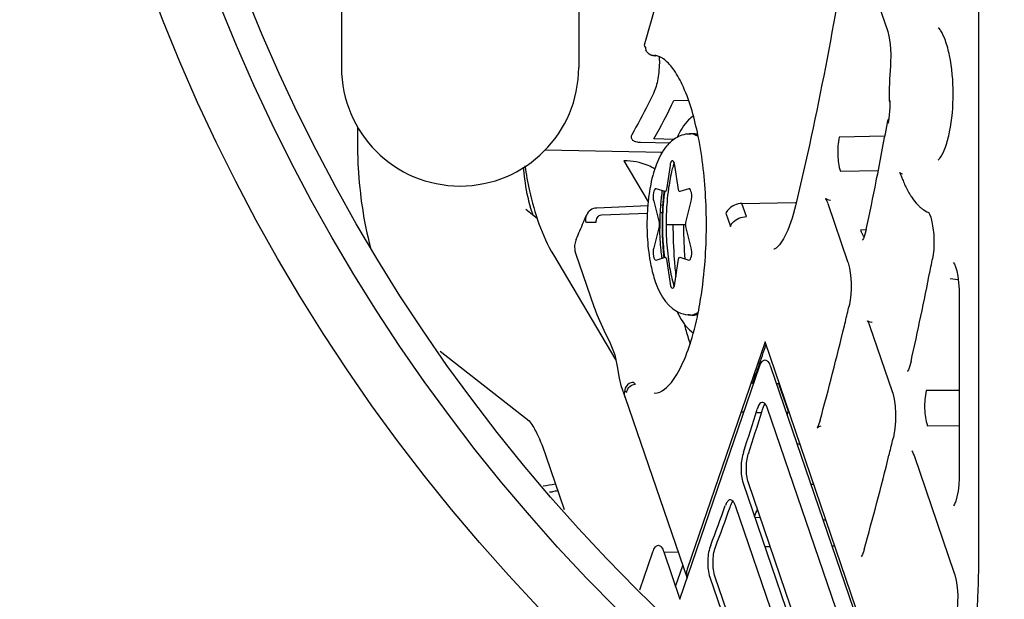
# Model space of a CAD drawing. Units: millimetres. Extents: x 0 to 420, y 0 to 297.
# Drawn here: x 335 to 338, y 165 to 167 of the extents above; entities that cross this region are included whole.
import ezdxf

# ---------------------------------------------------------------- set-up
doc = ezdxf.new("R2010")
doc.units = ezdxf.units.MM
doc.header["$LTSCALE"] = 23.1
doc.layers.get('0').update_dxf_attribs({"linetype": 'CONTINUOUS'})
doc.layers.add('AXES', color=7, linetype='CONTINUOUS')
doc.styles.get("Standard").update_dxf_attribs({"font": 'txt', "width": 0.8})
doc.dimstyles.new('DIMSTYLE_2', dxfattribs={"dimtxt": 3.5, "dimasz": 3, "dimexe": 2, "dimexo": 2, "dimgap": 0.875, "dimtad": 1, "dimdec": 0, "dimlfac": 10, "dimdsep": 46, "dimtxsty": 'STANDARD', "dimblk": '_FILLED', "dimblk1": '_FILLED', "dimblk2": '_FILLED', "dimcen": 0.09, "dimadec": 0, "dimazin": 0, "dimtp": 0.5, "dimtm": 0.5, "dimtfac": 1, "dimtdec": 0, "dimtofl": 0, "dimtmove": 0, "dimatfit": 3, "dimldrblk": '_FILLED', "dimfxl": 1, "dimtolj": 1, "dimarcsym": 0})

# ---------------------------------------------------------------- blocks, each defined once
blk = doc.blocks.new('_FILLED')
at = {"color": 0, "linetype": 'BYBLOCK'}
blk.add_solid([(0, 0), (-1, 0.1667), (-1, -0.1667)], dxfattribs=at)
blk = doc.blocks.new('*D16')
at = {"color": 2, "linetype": 'CONTINUOUS'}
for p, q in [((341.5733, 167.7556), (341.5733, 140.7631)), ((323.5783, 153.1467), (323.5783, 140.7631)), ((323.5783, 142.7631), (332.5758, 142.7631)), ((341.5733, 142.7631), (332.5758, 142.7631))]:
    blk.add_line(p, q, dxfattribs=at)
at = {"color": 2, "linetype": 'CONTINUOUS', "xscale": 3, "yscale": 3, "zscale": 3}
for p, rotation in [((323.5783, 142.7631), 180), ((341.5733, 142.7631), 360)]:
    blk.add_blockref('_FILLED', p, dxfattribs=dict(at, rotation=rotation))
at = {"color": 2, "linetype": 'CONTINUOUS', "insert": (332.5752, 147.1381), "char_height": 3.5, "width": 11.25, "attachment_point": 2, "line_spacing_factor": 0.9}
blk.add_mtext('180', dxfattribs=at)
blk = doc.blocks.new('*D17')
at = {"color": 2, "linetype": 'CONTINUOUS'}
for p, q in [((339.5733, 169.7556), (315.3644, 169.7556)), ((317.3644, 169.7556), (317.3644, 162.3456)), ((317.3644, 154.9356), (317.3644, 162.3456)), ((323.5783, 154.9356), (315.3644, 154.9356))]:
    blk.add_line(p, q, dxfattribs=at)
at = {"color": 2, "linetype": 'CONTINUOUS', "xscale": 3, "yscale": 3, "zscale": 3}
for p, rotation in [((317.3644, 169.7556), 90), ((317.3644, 154.9356), 270)]:
    blk.add_blockref('_FILLED', p, dxfattribs=dict(at, rotation=rotation))
at = {"color": 2, "linetype": 'CONTINUOUS', "insert": (312.9894, 162.3456), "char_height": 3.5, "width": 11.25, "attachment_point": 2, "rotation": 90, "line_spacing_factor": 0.9}
blk.add_mtext('148', dxfattribs=at)

msp = doc.modelspace()

# ---------------------------------------------------------------- linework, layer by layer
at = {"color": 7, "linetype": 'CONTINUOUS'}
for p, q in [((336.9483, 173.9507), (336.9483, 167.2056)), ((336.0983, 172.7521), (336.0983, 167.2056)), ((337.2896, 167.0875), (337.3414, 167.0883)), ((337.2894, 166.9473), (337.2177, 166.9493)), ((338.0453, 166.9589), (337.882, 166.9559)), ((337.1698, 166.9375), (337.2755, 166.9356)), ((337.1103, 166.871), (337.1975, 166.7239)), ((337.2755, 166.8546), (337.2624, 166.7678)), ((337.3061, 166.7677), (337.293, 166.8546)), ((337.8863, 166.8333), (338.0217, 166.8359)), ((337.2582, 166.7607), (337.2259, 166.7709)), ((337.3426, 166.7709), (337.3103, 166.7607)), ((337.1959, 166.7094), (337.013, 166.7018)), ((337.2172, 166.7265), (337.2363, 166.65)), ((337.2492, 166.7116), (337.2416, 166.7113)), ((337.3322, 166.6499), (337.3514, 166.7265)), ((337.5493, 166.6712), (337.5333, 166.7181)), ((337.0298, 166.6771), (337.1943, 166.6836)), ((337.2402, 166.6855), (337.2484, 166.6858)), ((337.4758, 166.6828), (337.4919, 166.6359)), ((337.2364, 166.6359), (337.2172, 166.5592)), ((337.2371, 166.6404), (337.2364, 166.6359)), ((337.2484, 166.6598), (337.2484, 166.6582)), ((337.2614, 166.6429), (337.3322, 166.6429)), ((337.3514, 166.5592), (337.3322, 166.6358)), ((337.9787, 166.6241), (337.9582, 166.6228)), ((337.2259, 166.5148), (337.2582, 166.5251)), ((337.3103, 166.5251), (337.3426, 166.5148)), ((337.2624, 166.5181), (337.2755, 166.4312)), ((337.293, 166.4312), (337.3061, 166.518)), ((337.3589, 166.3175), (337.3586, 166.3189)), ((337.6159, 166.2216), (337.3372, 165.4067)), ((337.9424, 165.264), (337.6159, 166.2216)), ((337.3112, 165.2994), (337.5966, 166.1338)), ((337.6353, 166.1338), (338.1678, 164.5768)), ((337.5832, 166.1052), (337.5843, 166.1083)), ((337.5843, 166.1083), (337.5878, 166.1184)), ((337.5755, 166.0721), (337.5716, 166.0721)), ((337.6674, 166.0708), (337.6568, 166.0709)), ((337.6916, 165.9961), (337.666, 166.0708)), ((338.3114, 166.0475), (338.1939, 166.047)), ((337.5931, 165.9932), (337.5901, 165.9868)), ((337.6195, 165.9953), (337.6166, 165.9994)), ((337.6934, 165.9941), (337.6918, 165.9967)), ((337.5901, 165.9868), (337.5878, 165.9801)), ((337.6052, 165.9746), (337.6068, 165.9796)), ((337.9105, 165.1484), (337.625, 165.983)), ((337.695, 165.9591), (337.6989, 165.9716)), ((337.6989, 165.9716), (337.7012, 165.9715)), ((338.1982, 165.9212), (338.3114, 165.9217)), ((337.7408, 165.8555), (337.7305, 165.8553)), ((337.5388, 165.8256), (337.5371, 165.8205)), ((337.5375, 165.7155), (337.8015, 164.9437)), ((337.8204, 164.9442), (337.5565, 165.716)), ((337.7904, 165.71), (337.7803, 165.7098)), ((337.4907, 165.6288), (337.4927, 165.6344)), ((337.7613, 164.8983), (337.5097, 165.6339)), ((337.5793, 165.5933), (337.5987, 165.5926)), ((337.8233, 165.5839), (337.8335, 165.5835)), ((337.305, 165.4667), (337.2531, 165.4681)), ((337.2532, 165.4691), (337.3112, 165.2994)), ((337.4215, 165.4925), (337.4193, 165.4868)), ((337.6349, 165.4866), (337.6158, 165.4864)), ((337.8656, 165.4892), (337.8558, 165.4891)), ((337.2956, 165.345), (337.3211, 165.4196)), ((337.4183, 165.378), (337.5584, 164.9683)), ((337.5843, 164.9486), (337.4373, 165.3785))]:
    msp.add_line(p, q, dxfattribs=at)
at = {"color": 6, "linetype": 'CONTINUOUS'}
for p, q in [((338.3804, 173.2445), (338.3804, 165.4078)), ((337.9971, 167.5058), (338.0545, 167.3377)), ((338.0661, 167.2237), (338.0654, 167.2141)), ((338.061, 167.0868), (338.0611, 167.0857)), ((338.0544, 167.0072), (338.0559, 167.0155)), ((336.1552, 166.9931), (336.1552, 166.9481)), ((337.3739, 166.9718), (337.3735, 166.9736)), ((336.8278, 166.9103), (337.2482, 166.9021)), ((338.0989, 166.8276), (338.0982, 166.8282)), ((338.1041, 166.8168), (338.1053, 166.8137)), ((337.8339, 166.7344), (337.8328, 166.7353)), ((337.5333, 166.7181), (337.7252, 166.7214)), ((337.7252, 166.7214), (337.7281, 166.7214)), ((337.8396, 166.7216), (337.8406, 166.7186)), ((337.8407, 166.7185), (337.9119, 166.5102)), ((336.7589, 166.6973), (336.8006, 166.6647)), ((338.2015, 166.6865), (338.205, 166.6802)), ((338.2028, 166.6858), (338.2017, 166.6866)), ((338.205, 166.6802), (338.2095, 166.6685)), ((336.9656, 166.6511), (336.9668, 166.6542)), ((337.9775, 166.6196), (337.9729, 166.6033)), ((337.9787, 166.6248), (337.9775, 166.6196)), ((336.8576, 166.5339), (337.0812, 166.1565)), ((336.937, 166.5396), (337.0039, 166.3449)), ((338.2135, 166.5067), (338.2153, 166.5157)), ((338.2789, 166.4489), (338.3083, 166.4458)), ((338.3113, 166.4093), (338.3114, 166.3987)), ((338.3114, 166.3987), (338.3114, 165.7402)), ((337.914, 166.3363), (337.9165, 166.3469)), ((337.3734, 166.3121), (337.3738, 166.314)), ((337.9835, 166.2966), (337.9826, 166.2975)), ((337.9893, 166.2837), (337.9904, 166.2807)), ((337.9904, 166.2807), (338.0715, 166.0435)), ((336.4519, 166.1884), (336.7713, 165.9382)), ((338.1338, 166.1322), (338.1297, 166.1219)), ((337.0997, 166.0657), (337.1147, 166.0221)), ((337.115, 166.0222), (337.1149, 166.0227)), ((337.1149, 166.0227), (337.3366, 165.3742)), ((337.6999, 165.9719), (337.6916, 165.9961)), ((337.5303, 165.9711), (337.5408, 165.9707)), ((337.5844, 165.9692), (337.5874, 165.969)), ((337.5874, 165.969), (337.6033, 165.9685)), ((337.6929, 165.9652), (337.6969, 165.9651)), ((336.7705, 165.9391), (336.7703, 165.9393)), ((336.7705, 165.939), (336.7738, 165.935)), ((337.8081, 165.9249), (337.8046, 165.9176)), ((337.8046, 165.9176), (337.8033, 165.9155)), ((338.0731, 165.8677), (338.0758, 165.8786)), ((338.1424, 165.831), (338.1419, 165.8315)), ((338.1485, 165.8182), (338.1498, 165.8146)), ((336.8311, 165.8132), (336.8967, 165.6212)), ((338.1498, 165.8146), (338.2941, 165.3927)), ((338.3114, 165.7402), (338.3114, 165.7334)), ((336.849, 165.6832), (336.8442, 165.6831)), ((337.1678, 165.3325), (337.2145, 165.4691)), ((337.9696, 165.4721), (337.9649, 165.4598)), ((337.9713, 165.4777), (337.9696, 165.4721)), ((337.9616, 165.4535), (337.9608, 165.4524)), ((337.9649, 165.4598), (337.9616, 165.4535))]:
    msp.add_line(p, q, dxfattribs=at)
for points in [[(338.0545, 167.3377), (338.0555, 167.3349), (338.0599, 167.3183), (338.0635, 167.2979), (338.0659, 167.2747), (338.0669, 167.2496), (338.0661, 167.2237)], [(338.0982, 166.8282), (338.0984, 166.8281), (338.1005, 166.8247), (338.1041, 166.8168)], [(338.1083, 166.8231), (338.1033, 166.8247), (338.0989, 166.8276)], [(337.8328, 166.7353), (337.8329, 166.7352), (337.8354, 166.7311), (337.8396, 166.7216)], [(337.8502, 166.7287), (337.8488, 166.7288), (337.8395, 166.7311), (337.8339, 166.7344)], [(337.7254, 166.7094), (337.7135, 166.6654), (337.6978, 166.6224), (337.6824, 166.5912), (337.6678, 166.57), (337.6557, 166.5581), (337.6489, 166.5543), (337.6477, 166.554)], [(338.2017, 166.6866), (338.2013, 166.6869), (338.2015, 166.6865)], [(338.2095, 166.6685), (338.214, 166.652), (338.2177, 166.6312), (338.2202, 166.6072), (338.2211, 166.5808), (338.2202, 166.5535), (338.2172, 166.5268), (338.2153, 166.5157)], [(337.9729, 166.6033), (337.9685, 166.5925), (337.9656, 166.5874), (337.9651, 166.5868)], [(336.9395, 166.5899), (336.9382, 166.5867), (336.9337, 166.5674)], [(336.9337, 166.5674), (336.9347, 166.5481), (336.937, 166.5396)], [(337.9118, 166.5105), (337.9134, 166.5055), (337.9183, 166.4855), (337.922, 166.4613), (337.924, 166.435), (337.924, 166.4079), (337.9222, 166.3811), (337.9185, 166.3562), (337.9165, 166.3469)], [(338.2923, 166.5049), (338.2917, 166.5055), (338.2916, 166.5054), (338.2944, 166.5006), (338.2985, 166.4908)], [(338.2985, 166.4908), (338.3028, 166.4763), (338.3068, 166.4574), (338.3097, 166.4348), (338.3113, 166.4093)], [(337.0036, 166.3458), (337.0129, 166.3205), (337.0379, 166.264), (337.0606, 166.2174), (337.0772, 166.1758), (337.086, 166.1339), (337.093, 166.0912), (337.0998, 166.0654)], [(337.9826, 166.2975), (337.9827, 166.2974), (337.9852, 166.2931), (337.9893, 166.2837)], [(337.9996, 166.2909), (337.9981, 166.291), (337.989, 166.2934), (337.9835, 166.2966)], [(338.1393, 166.1518), (338.1383, 166.1473), (338.1338, 166.1322)], [(338.1297, 166.1219), (338.1267, 166.1166), (338.1262, 166.1159)], [(338.0715, 166.0436), (338.0735, 166.0373), (338.0785, 166.0162), (338.082, 165.9914), (338.0837, 165.9647), (338.0835, 165.9374), (338.0814, 165.911), (338.0776, 165.887), (338.0758, 165.8786)], [(337.8134, 165.9408), (337.8123, 165.937), (337.8081, 165.9249)], [(337.8033, 165.9155), (337.8027, 165.9146), (337.8035, 165.9153), (337.8082, 165.9183), (337.8169, 165.9209)], [(338.1419, 165.8315), (338.1422, 165.8311), (338.1446, 165.827), (338.1485, 165.8182)], [(338.3114, 165.7334), (338.3102, 165.7088), (338.3075, 165.686), (338.3036, 165.6661), (338.2991, 165.6502)], [(336.8543, 165.6838), (336.8524, 165.6834), (336.849, 165.6832)], [(338.2991, 165.6502), (338.2947, 165.6393), (338.2917, 165.6339), (338.2913, 165.6334)], [(338.2941, 165.3928), (338.296, 165.3867), (338.301, 165.3656), (338.3045, 165.3408), (338.3063, 165.3138), (338.3061, 165.2862), (338.3039, 165.2594), (338.2999, 165.2349), (338.2979, 165.226)]]:
    msp.add_lwpolyline(points, dxfattribs=at)
at = {"color": 7, "linetype": 'CONTINUOUS'}
for centre, radius, start, end in [((337.2193, 167.2786), 0.032, 180.3066, 196.9763), ((337.2287, 167.4357), 0.1886, 268.4636, 268.7993), ((336.7978, 167.2352), 0.4399, 359.4672, 1.0619), ((336.5233, 167.2056), 0.425, 180, 269.9965), ((336.5233, 167.2056), 0.425, 270.0035, 360), ((334.8334, 168.277), 2.7291, 330.8891, 334.1612), ((337.6182, 167.0774), 0.446, 1.0722, 1.215), ((337.7074, 167.07), 0.3564, 351.0911, 352.2146), ((337.6896, 167.0724), 0.3744, 352.2167, 353.8101), ((337.7279, 167.0667), 0.3357, 349.6614, 351.0955), ((337.35, 166.9293), 0.0385, 80.8699, 89.9681), ((337.3595, 166.9298), 0.0381, 90.0118, 95.0011), ((337.3499, 166.9285), 0.0394, 80.361, 80.8869), ((337.3497, 166.9275), 0.0404, 74.8147, 80.3379), ((337.3594, 166.9299), 0.038, 86.0403, 90.007), ((338.0849, 166.6497), 0.8458, 172.486, 175.8095), ((338.0256, 166.657), 0.786, 172.274, 172.4513), ((338.0923, 166.6499), 0.8437, 172.408, 175.7866), ((338.1508, 166.6444), 0.9119, 175.7812, 177.4092), ((338.1627, 166.6442), 0.9144, 175.758, 177.3796), ((338.1804, 166.643), 0.9415, 177.4061, 179.0519), ((338.1868, 166.6431), 0.9385, 177.3758, 178.9795), ((338.1868, 166.6429), 0.9479, 179.0493, 179.5749), ((338.1852, 166.6429), 0.9463, 179.5748, 180.4204), ((338.1868, 166.6429), 0.9479, 180.4203, 180.8692), ((338.1976, 166.6429), 0.9493, 179.0721, 179.9999), ((338.195, 166.6429), 0.9467, 179.9999, 180.8518), ((339.0082, 166.6423), 1.7221, 179.9795, 184.1786), ((339.0206, 166.6428), 1.6966, 179.9969, 180.238), ((338.9513, 166.6418), 1.6273, 180.2131, 184.337), ((338.0598, 166.6544), 0.1064, 197.2809, 200.7627), ((338.0256, 166.6287), 0.786, 187.5481, 187.7256), ((338.8839, 166.6334), 1.5975, 184.1877, 186.3697), ((337.35, 166.3563), 0.0384, 270.0181, 277.6313), ((337.3499, 166.3571), 0.0392, 277.6234, 279.6421), ((337.3595, 166.3562), 0.0384, 263.502, 266.0398), ((337.3497, 166.3583), 0.0404, 279.6631, 285.1846), ((337.3594, 166.3559), 0.038, 266.0403, 270.007), ((330.5948, 168.5361), 7.3991, 341.0624, 341.69033), ((330.7743, 168.4748), 7.2095, 340.92232, 341.06028), ((330.9214, 168.4237), 7.0537, 340.52596, 340.81043), ((337.3845, 166.2407), 0.2403, 321.2762, 324.1907), ((337.3592, 166.2591), 0.2716, 324.1707, 326.0377), ((337.1518, 166.0405), 0.0291, 91.0824, 100.831), ((329.2525, 168.5379), 8.7189, 341.87537, 342.94056), ((329.2901, 168.5315), 8.6994, 341.83876, 342.90761), ((336.7383, 166.2695), 0.5704, 278.3168, 282.7404), ((337.0087, 164.9794), 0.7211, 102.3587, 102.7809), ((337.0195, 164.9291), 0.7727, 100.8441, 102.3466), ((330.5645, 168.0902), 7.3325, 339.25119, 340.43652), ((330.6047, 168.0819), 7.3099, 339.2011, 340.39174), ((331.3722, 168.0069), 6.6582, 338.76759, 339.01)]:
    msp.add_arc(centre, radius, start, end, dxfattribs=at)
at = {"color": 6, "linetype": 'CONTINUOUS'}
for centre, radius, start, end in [((337.2185, 167.2028), 0.0457, 83.7651, 88.9357), ((337.2184, 167.2024), 0.0461, 82.6361, 83.7688), ((339.2121, 167.1115), 1.1513, 175.0986, 181.2282), ((339.1425, 167.1167), 1.0815, 174.834, 175.0591), ((323.8045, 169.6263), 14.4885, 348.74569, 349.58533), ((337.3594, 166.9467), 0.0212, 89.988, 97.1518), ((338.0322, 167.0443), 0.8011, 190.2197, 190.6365), ((337.778, 166.7187), 0.5095, 164.34, 164.7823), ((337.7622, 166.7231), 0.493, 163.8776, 164.3401), ((337.7445, 166.7282), 0.4747, 163.2257, 163.8786), ((324.4484, 169.4983), 13.8321, 348.00991, 348.74498), ((338.2904, 166.6477), 1.0432, 173.7411, 176.4847), ((338.1478, 166.6493), 0.8862, 172.8621, 175.9145), ((338.085, 166.6568), 0.8229, 172.3142, 172.8339), ((338.3829, 166.8998), 0.2896, 208.0476, 210.4565), ((337.9708, 166.6445), 0.7779, 175.2033, 177.109), ((338.3473, 166.6439), 1.1002, 176.4695, 177.8097), ((338.2112, 166.6444), 0.9497, 175.8911, 177.4584), ((338.2712, 166.8184), 0.1509, 224.4192, 228.9671), ((338.2616, 166.8075), 0.1364, 228.9837, 233.2919), ((332.7452, 168.4116), 4.5728, 337.399, 337.6977), ((338.0019, 166.6429), 0.8091, 177.1061, 180.004), ((338.3712, 166.6429), 1.1241, 177.8077, 179.2165), ((338.2412, 166.643), 0.9797, 177.4558, 179.0533), ((338.2458, 166.7831), 0.1072, 245.3597, 246.0906), ((332.8584, 168.3643), 4.4501, 336.9275, 337.358), ((338.0056, 166.6429), 0.8127, 179.9999, 180.8297), ((338.3747, 166.6429), 1.1277, 179.215, 179.9995), ((338.3746, 166.6429), 1.1276, 179.9998, 180.7166), ((338.2472, 166.6429), 0.9857, 179.0506, 179.9994), ((332.9755, 168.3145), 4.3229, 336.4888, 336.9275), ((338.0853, 166.629), 0.8232, 187.1571, 187.6797), ((322.9996, 169.4986), 15.5053, 348.7588, 348.87439), ((323.7065, 169.3549), 14.7839, 347.48694, 348.77093), ((337.778, 166.5671), 0.5095, 195.2167, 195.6583), ((337.7625, 166.5627), 0.4933, 195.6583, 196.1045), ((337.7448, 166.5576), 0.475, 196.1033, 196.7737), ((337.3535, 166.428), 0.1107, 241.4962, 248.8396), ((337.3594, 166.3391), 0.0212, 262.851, 270.0113), ((325.8775, 169.1807), 12.368, 346.43364, 346.70445), ((326.7239, 168.9716), 11.4962, 344.71432, 346.45728), ((337.1649, 166.0373), 0.0524, 170.518, 175.7624), ((325.2984, 168.9891), 13.1505, 346.03426, 346.26968), ((326.1402, 168.7751), 12.2819, 344.42648, 346.05512)]:
    msp.add_arc(centre, radius, start, end, dxfattribs=at)
for points, knots in [([(337.1846, 167.2863), (337.2735, 167.5983), (337.4174, 168.2682), (337.5412, 169.3221), (337.5791, 170.4333), (337.545, 171.1851), (337.5119, 171.5588)], [0, 0, 0, 0, 0.22604, 0.476274, 0.738596, 1, 1, 1, 1]), ([(337.9698, 168.0629), (337.9544, 167.9447), (337.8896, 167.4907), (337.8037, 167.0396), (337.7254, 166.7094)], [0, 0, 0, 0, 0.259891, 1, 1, 1, 1]), ([(338.2379, 167.3468), (338.2374, 167.3471), (338.2372, 167.347), (338.2365, 167.3479), (338.2365, 167.3479)], [0, 0, 0, 0, 0.962659, 1, 1, 1, 1]), ([(338.2453, 167.3376), (338.2446, 167.3387), (338.2423, 167.3419), (338.2398, 167.345), (338.2379, 167.3468)], [0, 0, 0, 0, 0.329493, 1, 1, 1, 1]), ([(338.2455, 166.8852), (338.2527, 166.8961), (338.2654, 166.9255), (338.285, 167.0007), (338.2937, 167.1118), (338.2849, 167.2228), (338.2651, 167.2977), (338.2525, 167.3269), (338.2453, 167.3376)], [0, 0, 0, 0, 0.084017, 0.204009, 0.50078, 0.79718, 0.9167, 1, 1, 1, 1]), ([(337.2437, 167.2415), (337.242, 167.2424), (337.2359, 167.2454), (337.2292, 167.2475), (337.2243, 167.2481)], [0, 0, 0, 0, 0.27766, 1, 1, 1, 1]), ([(337.3735, 166.9736), (337.3609, 167.0323), (337.3384, 167.1124), (337.2909, 167.1983), (337.2651, 167.2271), (337.2521, 167.2362)], [0, 0, 0, 0, 0.613038, 0.838234, 1, 1, 1, 1]), ([(337.3587, 167.0311), (337.3528, 167.0273), (337.3277, 167.0068), (337.3112, 166.9778), (337.3008, 166.955)], [0, 0, 0, 0, 0.21987, 1, 1, 1, 1]), ([(336.1552, 166.9481), (336.1552, 166.9141), (336.1591, 166.7835), (336.1773, 166.6528), (336.2027, 166.5595)], [0, 0, 0, 0, 0.260449, 1, 1, 1, 1]), ([(337.3006, 166.955), (337.2863, 166.9473), (337.2547, 166.9194), (337.2226, 166.8561), (337.2094, 166.8039), (337.2043, 166.7756)], [0, 0, 0, 0, 0.231877, 0.587618, 1, 1, 1, 1]), ([(337.3999, 166.4966), (337.4067, 166.5782), (337.4086, 166.7377), (337.3899, 166.8963), (337.3739, 166.9718)], [0, 0, 0, 0, 0.514683, 1, 1, 1, 1]), ([(338.2366, 166.8746), (338.2358, 166.8743), (338.2402, 166.8774), (338.2413, 166.8797), (338.2443, 166.8833), (338.2455, 166.8852)], [0, 0, 0, 0, 0.16765, 0.504379, 1, 1, 1, 1]), ([(336.7496, 166.848), (336.7509, 166.8338), (336.7563, 166.7845), (336.7654, 166.7355), (336.7757, 166.7017)], [0, 0, 0, 0, 0.288026, 1, 1, 1, 1]), ([(336.7554, 166.8525), (336.7599, 166.8227), (336.7802, 166.7129), (336.816, 166.6043), (336.8576, 166.5339)], [0, 0, 0, 0, 0.269328, 1, 1, 1, 1]), ([(337.2864, 166.8524), (337.2846, 166.8458), (337.2775, 166.8176), (337.2725, 166.7889), (337.2695, 166.7668)], [0, 0, 0, 0, 0.23487, 1, 1, 1, 1]), ([(338.1053, 166.8137), (338.1069, 166.8092), (338.1134, 166.7922), (338.121, 166.7755), (338.1273, 166.7636)], [0, 0, 0, 0, 0.260661, 1, 1, 1, 1]), ([(337.2043, 166.7756), (337.2033, 166.7703), (337.1996, 166.7484), (337.197, 166.7263), (337.1956, 166.7096)], [0, 0, 0, 0, 0.243536, 1, 1, 1, 1]), ([(338.1333, 166.753), (338.1355, 166.7492), (338.1443, 166.735), (338.1547, 166.7217), (338.1634, 166.7128)], [0, 0, 0, 0, 0.259252, 1, 1, 1, 1]), ([(336.7757, 166.7017), (336.7764, 166.6993), (336.7791, 166.6909), (336.782, 166.6825), (336.7843, 166.6768)], [0, 0, 0, 0, 0.292431, 1, 1, 1, 1]), ([(337.1929, 166.6311), (337.1931, 166.6207), (337.1944, 166.5802), (337.1989, 166.5397), (337.2043, 166.5101)], [0, 0, 0, 0, 0.257212, 1, 1, 1, 1]), ([(337.2471, 166.6288), (337.2475, 166.6025), (337.2491, 166.5676), (337.2525, 166.5328), (337.2534, 166.5243)], [0, 0, 0, 0, 0.754342, 1, 1, 1, 1]), ([(337.2614, 166.6429), (337.2614, 166.633), (337.262, 166.5941), (337.2649, 166.5552), (337.2685, 166.5265)], [0, 0, 0, 0, 0.254454, 1, 1, 1, 1]), ([(337.2043, 166.5101), (337.2078, 166.4907), (337.2229, 166.4249), (337.2575, 166.3541), (337.3006, 166.3307)], [0, 0, 0, 0, 0.286369, 1, 1, 1, 1]), ([(337.2695, 166.519), (337.2705, 166.5114), (337.2748, 166.4826), (337.2808, 166.454), (337.2864, 166.4334)], [0, 0, 0, 0, 0.264009, 1, 1, 1, 1]), ([(337.3738, 166.314), (337.3769, 166.3283), (337.3885, 166.3887), (337.3961, 166.4499), (337.3999, 166.4966)], [0, 0, 0, 0, 0.238031, 1, 1, 1, 1]), ([(337.2193, 166.0373), (337.2325, 166.0375), (337.2667, 166.0555), (337.307, 166.1118), (337.3459, 166.2004), (337.3649, 166.2719), (337.3734, 166.3121)], [0, 0, 0, 0, 0.120622, 0.32696, 0.625094, 1, 1, 1, 1]), ([(337.3008, 166.3307), (337.3027, 166.3265), (337.3101, 166.3111), (337.3189, 166.2963), (337.3263, 166.2862)], [0, 0, 0, 0, 0.267616, 1, 1, 1, 1]), ([(337.3263, 166.2862), (337.3287, 166.283), (337.3381, 166.2711), (337.3494, 166.2606), (337.3587, 166.2546)], [0, 0, 0, 0, 0.266265, 1, 1, 1, 1]), ([(336.7738, 165.935), (336.7835, 165.9222), (336.8052, 165.8824), (336.8217, 165.8405), (336.8311, 165.8132)], [0, 0, 0, 0, 0.357536, 1, 1, 1, 1]), ([(338.3804, 165.4078), (338.3804, 165.3757), (338.377, 165.2549), (338.3614, 165.1339), (338.3393, 165.0478)], [0, 0, 0, 0, 0.265015, 1, 1, 1, 1])]:
    msp.add_open_spline(points, degree=3, knots=knots, dxfattribs=at)
at = {"color": 7, "linetype": 'CONTINUOUS'}
for points in [[(337.1873, 167.2784), (337.1854, 167.2805), (337.1838, 167.2837), (337.1846, 167.2863)], [(337.2065, 167.25), (337.1983, 167.253), (337.1913, 167.2609), (337.1887, 167.2692)], [(337.2151, 167.2484), (337.2122, 167.2485), (337.2093, 167.249), (337.2065, 167.25)], [(338.0618, 167.032), (338.0637, 167.0498), (338.0644, 167.0678), (338.0641, 167.0857)], [(338.0559, 167.0155), (338.0553, 167.0125), (338.0564, 167.0091), (338.0581, 167.0065)], [(338.0598, 167.0221), (338.0579, 167.0204), (338.0564, 167.018), (338.0559, 167.0155)], [(337.3398, 166.9665), (337.3431, 166.9674), (337.3466, 166.9679), (337.35, 166.9679)], [(337.3603, 166.9665), (337.3659, 166.965), (337.3713, 166.9622), (337.3761, 166.9588)], [(337.375, 166.9647), (337.3709, 166.9664), (337.3665, 166.9675), (337.3621, 166.9678)], [(337.293, 166.8546), (337.2925, 166.8582), (337.2917, 166.8618), (337.2903, 166.8651)], [(336.9759, 166.6762), (336.9728, 166.6686), (336.9719, 166.6598), (336.9729, 166.6517)], [(337.2363, 166.65), (337.2371, 166.6469), (337.2373, 166.6436), (337.2371, 166.6404)], [(337.3322, 166.6358), (337.3311, 166.6404), (337.3311, 166.6453), (337.3322, 166.6499)], [(337.9604, 166.6167), (337.9616, 166.6135), (337.963, 166.6102), (337.9647, 166.6072)], [(337.9647, 166.6072), (337.9664, 166.604), (337.9685, 166.601), (337.971, 166.5985)], [(337.2755, 166.4312), (337.2761, 166.4272), (337.277, 166.4232), (337.2787, 166.4196)], [(337.2903, 166.4206), (337.2917, 166.424), (337.2925, 166.4276), (337.293, 166.4312)], [(337.35, 166.3179), (337.3466, 166.3179), (337.3431, 166.3184), (337.3398, 166.3193)], [(337.3594, 166.3179), (337.3646, 166.3179), (337.3699, 166.319), (337.3747, 166.321)], [(337.3761, 166.3269), (337.3713, 166.3236), (337.3659, 166.3208), (337.3603, 166.3193)], [(337.1355, 166.075), (337.1264, 166.0721), (337.118, 166.0642), (337.1148, 166.0552)], [(337.1275, 166.0577), (337.1321, 166.0634), (337.1391, 166.0677), (337.1464, 166.0691)], [(337.1451, 166.0766), (337.1419, 166.0766), (337.1386, 166.076), (337.1355, 166.075)], [(337.1513, 166.0696), (337.149, 166.0718), (337.1469, 166.0742), (337.145, 166.0767)], [(337.1148, 166.0552), (337.1137, 166.0522), (337.1131, 166.049), (337.1131, 166.0459)], [(337.1132, 166.0459), (337.1153, 166.044), (337.1177, 166.0424), (337.1203, 166.0412)], [(337.1203, 166.0412), (337.1206, 166.0442), (337.1214, 166.0471), (337.1226, 166.0499)], [(337.1226, 166.0499), (337.1238, 166.0527), (337.1255, 166.0553), (337.1275, 166.0577)], [(337.625, 165.983), (337.6235, 165.9872), (337.6218, 165.9914), (337.6195, 165.9953)], [(337.4768, 165.6422), (337.4756, 165.6399), (337.4746, 165.6374), (337.4738, 165.6349)], [(337.4983, 165.6532), (337.4951, 165.6558), (337.4894, 165.6563), (337.4859, 165.654)], [(337.5013, 165.6502), (337.5004, 165.6513), (337.4994, 165.6523), (337.4983, 165.6532)]]:
    msp.add_open_spline(points, degree=3, dxfattribs=at)
for points, knots in [([(337.2237, 167.2472), (337.2215, 167.2472), (337.2181, 167.2477), (337.215, 167.2473), (337.2127, 167.2485), (337.2145, 167.2484), (337.2151, 167.2484)], [0, 0, 0, 0, 0.520508, 0.79616, 0.851649, 1, 1, 1, 1]), ([(337.2376, 167.2312), (337.2374, 167.2088), (337.234, 167.1686), (337.2239, 167.129), (337.2161, 167.1128)], [0, 0, 0, 0, 0.553611, 1, 1, 1, 1]), ([(337.2161, 167.1128), (337.2098, 167.0999), (337.185, 167.0496), (337.1588, 167.0001), (337.1384, 166.9638)], [0, 0, 0, 0, 0.256792, 1, 1, 1, 1]), ([(338.0641, 167.0868), (338.0633, 167.0867), (338.0625, 167.0865), (338.0611, 167.086), (338.0611, 167.0857)], [0, 0, 0, 0, 0.714241, 1, 1, 1, 1]), ([(338.0611, 167.0857), (338.0611, 167.0855), (338.0623, 167.0851), (338.063, 167.0849), (338.0637, 167.0848)], [0, 0, 0, 0, 0.288483, 1, 1, 1, 1]), ([(337.1384, 166.9638), (337.1369, 166.9608), (337.1347, 166.9537), (337.1417, 166.9438), (337.1543, 166.9388), (337.1643, 166.9376), (337.1698, 166.9375)], [0, 0, 0, 0, 0.202811, 0.401464, 0.663788, 1, 1, 1, 1]), ([(337.882, 166.9559), (337.8774, 166.9351), (337.8745, 166.8936), (337.8797, 166.8521), (337.8863, 166.8333)], [0, 0, 0, 0, 0.518406, 1, 1, 1, 1]), ([(337.2219, 166.8413), (337.214, 166.8462), (337.1794, 166.8639), (337.1398, 166.871), (337.1103, 166.871)], [0, 0, 0, 0, 0.241073, 1, 1, 1, 1]), ([(337.2799, 166.8682), (337.2793, 166.8674), (337.2771, 166.8631), (337.2761, 166.8584), (337.2755, 166.8546)], [0, 0, 0, 0, 0.200672, 1, 1, 1, 1]), ([(337.2903, 166.8651), (337.2892, 166.8675), (337.2864, 166.8734), (337.281, 166.8699), (337.2799, 166.8682)], [0, 0, 0, 0, 0.561845, 1, 1, 1, 1]), ([(337.2259, 166.7709), (337.2206, 166.7724), (337.2135, 166.7487), (337.2148, 166.7364), (337.2172, 166.7265)], [0, 0, 0, 0, 0.353294, 1, 1, 1, 1]), ([(337.3514, 166.7265), (337.3538, 166.7364), (337.3551, 166.7487), (337.3479, 166.7724), (337.3426, 166.7709)], [0, 0, 0, 0, 0.646706, 1, 1, 1, 1]), ([(337.2624, 166.7678), (337.2622, 166.7667), (337.2618, 166.7642), (337.2599, 166.7603), (337.2582, 166.7607)], [0, 0, 0, 0, 0.380198, 1, 1, 1, 1]), ([(337.3103, 166.7607), (337.3099, 166.7606), (337.3068, 166.7613), (337.3065, 166.7652), (337.3061, 166.7677)], [0, 0, 0, 0, 0.148869, 1, 1, 1, 1]), ([(337.013, 166.7018), (337.005, 166.7016), (336.989, 166.6966), (336.9789, 166.6834), (336.9759, 166.6762)], [0, 0, 0, 0, 0.506206, 1, 1, 1, 1]), ([(337.5333, 166.7181), (337.515, 166.7176), (337.4901, 166.7075), (337.4774, 166.6874), (337.4758, 166.6827)], [0, 0, 0, 0, 0.78644, 1, 1, 1, 1]), ([(337.0109, 166.6512), (337.011, 166.6571), (337.0136, 166.6686), (337.0242, 166.677), (337.0298, 166.6771)], [0, 0, 0, 0, 0.51306, 1, 1, 1, 1]), ([(337.4919, 166.6359), (337.4935, 166.6405), (337.5061, 166.6606), (337.5311, 166.6707), (337.5493, 166.6712)], [0, 0, 0, 0, 0.212976, 1, 1, 1, 1]), ([(336.9729, 166.6517), (336.9749, 166.6516), (336.9876, 166.6513), (337.0002, 166.6512), (337.0109, 166.6512)], [0, 0, 0, 0, 0.15771, 1, 1, 1, 1]), ([(337.2464, 166.5255), (337.2453, 166.5338), (337.2413, 166.568), (337.2394, 166.6025), (337.239, 166.6285)], [0, 0, 0, 0, 0.24364, 1, 1, 1, 1]), ([(337.2484, 166.6288), (337.2485, 166.6199), (337.2495, 166.5851), (337.2525, 166.5504), (337.2559, 166.5247)], [0, 0, 0, 0, 0.255013, 1, 1, 1, 1]), ([(337.2172, 166.5592), (337.2148, 166.5493), (337.2135, 166.5371), (337.2206, 166.5133), (337.2259, 166.5148)], [0, 0, 0, 0, 0.646706, 1, 1, 1, 1]), ([(337.3426, 166.5148), (337.3479, 166.5133), (337.3551, 166.5371), (337.3538, 166.5493), (337.3514, 166.5592)], [0, 0, 0, 0, 0.353294, 1, 1, 1, 1]), ([(337.2582, 166.5251), (337.2586, 166.5252), (337.2617, 166.5244), (337.262, 166.5205), (337.2624, 166.5181)], [0, 0, 0, 0, 0.148869, 1, 1, 1, 1]), ([(337.3061, 166.518), (337.3063, 166.5191), (337.3067, 166.5215), (337.3086, 166.5255), (337.3103, 166.5251)], [0, 0, 0, 0, 0.380198, 1, 1, 1, 1]), ([(337.2787, 166.4196), (337.2791, 166.4188), (337.2804, 166.4163), (337.2834, 166.4141), (337.2852, 166.4146)], [0, 0, 0, 0, 0.343261, 1, 1, 1, 1]), ([(337.2852, 166.4146), (337.287, 166.4151), (337.2888, 166.4175), (337.2899, 166.4198), (337.2903, 166.4206)], [0, 0, 0, 0, 0.679021, 1, 1, 1, 1]), ([(337.3262, 166.2863), (337.3278, 166.2801), (337.3341, 166.2561), (337.3413, 166.2324), (337.3473, 166.2151)], [0, 0, 0, 0, 0.26025, 1, 1, 1, 1]), ([(337.5966, 166.1338), (337.5987, 166.1399), (337.6022, 166.1497), (337.6159, 166.1601), (337.6297, 166.1497), (337.6332, 166.1399), (337.6353, 166.1338)], [0, 0, 0, 0, 0.308351, 0.5, 0.691649, 1, 1, 1, 1]), ([(338.1939, 166.047), (338.1887, 166.0258), (338.1857, 165.9832), (338.1912, 165.9405), (338.1982, 165.9212)], [0, 0, 0, 0, 0.515491, 1, 1, 1, 1]), ([(337.6166, 165.9994), (337.6138, 166.0027), (337.6025, 166.0086), (337.5956, 165.998), (337.5931, 165.9932)], [0, 0, 0, 0, 0.447248, 1, 1, 1, 1]), ([(337.6068, 165.9796), (337.6074, 165.9817), (337.6098, 165.9886), (337.613, 165.9953), (337.6165, 165.9992)], [0, 0, 0, 0, 0.294013, 1, 1, 1, 1]), ([(337.5371, 165.8205), (337.5316, 165.8036), (337.5282, 165.7679), (337.5319, 165.7322), (337.5375, 165.7155)], [0, 0, 0, 0, 0.501829, 1, 1, 1, 1]), ([(337.5565, 165.716), (337.5509, 165.7325), (337.5473, 165.7679), (337.5507, 165.8033), (337.5561, 165.82)], [0, 0, 0, 0, 0.498171, 1, 1, 1, 1]), ([(337.4859, 165.654), (337.485, 165.6535), (337.4812, 165.6502), (337.4785, 165.6458), (337.4768, 165.6422)], [0, 0, 0, 0, 0.206789, 1, 1, 1, 1]), ([(337.4927, 165.6344), (337.4933, 165.636), (337.4955, 165.6416), (337.4984, 165.647), (337.5012, 165.6502)], [0, 0, 0, 0, 0.289211, 1, 1, 1, 1]), ([(337.5097, 165.6339), (337.5091, 165.6356), (337.5069, 165.6413), (337.5041, 165.6468), (337.5013, 165.6502)], [0, 0, 0, 0, 0.287683, 1, 1, 1, 1]), ([(337.2145, 165.4691), (337.2166, 165.4752), (337.2201, 165.485), (337.2338, 165.4954), (337.2475, 165.485), (337.251, 165.4752), (337.2532, 165.4691)], [0, 0, 0, 0, 0.308351, 0.5, 0.691649, 1, 1, 1, 1]), ([(337.4193, 165.4868), (337.4129, 165.4698), (337.409, 165.4326), (337.4124, 165.3955), (337.4183, 165.378)], [0, 0, 0, 0, 0.49512, 1, 1, 1, 1]), ([(337.4373, 165.3785), (337.4314, 165.3958), (337.428, 165.4326), (337.4319, 165.4694), (337.4383, 165.4862)], [0, 0, 0, 0, 0.50488, 1, 1, 1, 1]), ([(337.3372, 165.4067), (337.3363, 165.404), (337.3335, 165.3934), (337.334, 165.3819), (337.3366, 165.3742)], [0, 0, 0, 0, 0.263977, 1, 1, 1, 1])]:
    msp.add_open_spline(points, degree=3, knots=knots, dxfattribs=at)
at = {"color": 6, "linetype": 'CONTINUOUS'}
for points in [[(337.2521, 167.2362), (337.2494, 167.2382), (337.2466, 167.2399), (337.2437, 167.2415)], [(337.35, 166.9679), (337.333, 166.9679), (337.3155, 166.9631), (337.3006, 166.955)], [(338.1801, 166.6982), (338.1866, 166.6933), (338.1937, 166.6891), (338.2011, 166.6857)], [(337.3135, 166.3247), (337.3251, 166.3203), (337.3377, 166.3179), (337.35, 166.3179)], [(337.1149, 166.0227), (337.1129, 166.0285), (337.1121, 166.0349), (337.1126, 166.0411)]]:
    msp.add_open_spline(points, degree=3, dxfattribs=at)
at = {"layer": 'AXES', "color": 7, "linetype": 'CONTINUOUS'}
for centre, radius in [((341.5083, 169.7556), 6.5), ((341.5733, 169.7556), 6.35), ((341.5733, 169.7556), 6.25)]:
    msp.add_circle(centre, radius, dxfattribs=at)

# ---------------------------------------------------------------- dimensions: what is measured, and where the dimension line sits
at = {"color": 2, "linetype": 'CONTINUOUS'}
dim = msp.add_linear_dim(base=(317.3644, 169.7556), p1=(325.5783, 154.9356), p2=(341.5733, 169.7556), angle=90, dimstyle='DIMSTYLE_2', dxfattribs=at)
dim.commit()
dim.dimension.update_dxf_attribs({"geometry": '*D17', "text_midpoint": (317.3644, 161.8456), "dimtype": 160})
dim = msp.add_linear_dim(base=(341.5733, 142.7631), p1=(323.5783, 155.1467), p2=(341.5733, 169.7556), dimstyle='DIMSTYLE_2', dxfattribs=at)
dim.commit()
dim.dimension.update_dxf_attribs({"geometry": '*D16', "text_midpoint": (332.0752, 142.7631), "dimtype": 160})

doc.saveas('drawing.dxf')
